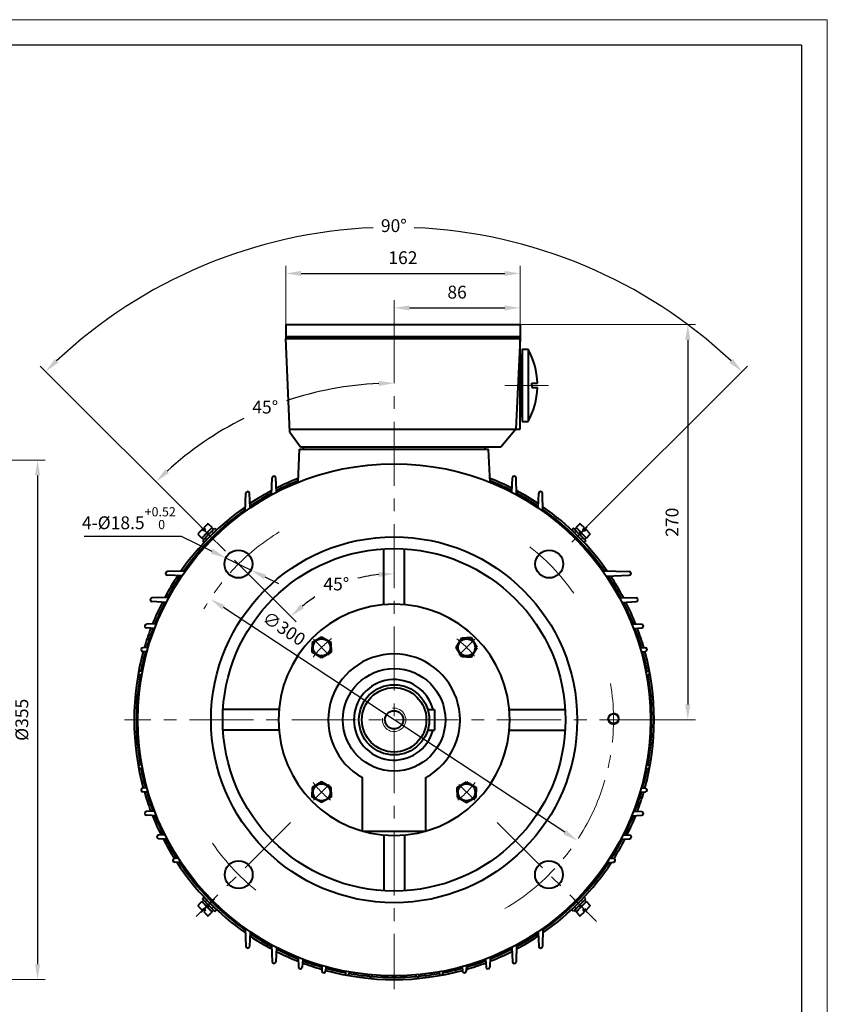
# Model space of a CAD drawing. Units: millimetres. Extents: x -88 to 1382, y -18 to 1022.
# Drawn here: x 831 to 1382, y 349 to 1022 of the extents above; entities that cross this region are included whole.
import ezdxf

# ---------------------------------------------------------------- set-up
doc = ezdxf.new("R2010")
doc.units = ezdxf.units.MM
doc.header["$LTSCALE"] = 35
doc.linetypes.add('CENTER', pattern=[2, 1.25, -0.25, 0.25, -0.25])
doc.linetypes.add('DASHED', pattern=[0.75, 0.5, -0.25])
doc.layers.get('0').update_dxf_attribs({"lineweight": 40})
for name, color, linetype, lineweight in [('1轮廓实线层', 7, 'Continuous', 40), ('2细线层', 4, 'Continuous', 20), ('3中心线层', 1, 'CENTER', 20), ('4虚线层', 6, 'DASHED', 20), ('7标注层', 4, 'Continuous', 20)]:
    doc.layers.add(name, color=color, linetype=linetype, lineweight=lineweight)
doc.layers.add('图框层', color=7, linetype='Continuous')
doc.styles.get("Standard").update_dxf_attribs({"font": 'txt.shx', "width": 0.8, "bigfont": 'hzfs.shx'})
doc.dimstyles.new('TH_GBDIM', dxfattribs={"dimscale": 3.5, "dimtxt": 2.5, "dimasz": 3, "dimexe": 1.5, "dimexo": 0, "dimgap": 1.5, "dimtad": 1, "dimtoh": 1, "dimdec": 1, "dimzin": 9, "dimdsep": 46, "dimtxsty": 'Standard', "dimcen": 0, "dimclrd": 130, "dimclre": 130, "dimclrt": 3, "dimadec": 0, "dimazin": 2, "dimtfac": 0.714286, "dimtdec": 1, "dimtmove": 0, "dimatfit": 3, "dimfxl": 1, "dimtzin": 0, "dimlwd": 25, "dimlwe": -1, "dimarcsym": 0})

# ---------------------------------------------------------------- blocks, each defined once
blk = doc.blocks.new('*D20')
at = {"layer": '7标注层', "color": 130, "transparency": 16777216}
for p, q in [((1012.73, 813.61), (1012.73, 853.85)), ((1172.73, 813.61), (1172.73, 853.85))]:
    blk.add_line(p, q, dxfattribs=at)
at = {"layer": '7标注层', "color": 130, "lineweight": 25, "transparency": 16777216}
blk.add_line((1023.23, 848.6), (1162.23, 848.6), dxfattribs=at)
at = {"layer": '7标注层', "color": 130, "transparency": 16777216}
for points in [[(1023.23, 850.35), (1023.23, 846.85), (1012.73, 848.6)], [(1162.23, 850.35), (1162.23, 846.85), (1172.73, 848.6)]]:
    blk.add_solid(points, dxfattribs=at)
at = {"layer": 'Defpoints', "color": 0, "transparency": 16777216}
for p in [(1172.73, 848.6), (1012.73, 813.61), (1172.73, 813.61)]:
    blk.add_point(p, dxfattribs=at)
at = {"layer": '7标注层', "color": 3, "transparency": 16777216, "insert": (1092.73, 858.23), "char_height": 8.75, "attachment_point": 5}
blk.add_mtext('{162}{}{}', dxfattribs=at)
blk = doc.blocks.new('*D21')
at = {"layer": '7标注层', "color": 130, "lineweight": 25, "transparency": 16777216}
for p, q in [((941.46, 668.82), (875.04, 668.82)), ((962.42, 658.7), (941.46, 668.82)), ((988.99, 645.88), (971.88, 654.14)), ((998.45, 641.32), (1007.9, 636.76))]:
    blk.add_line(p, q, dxfattribs=at)
at = {"layer": '7标注层', "color": 130, "transparency": 16777216}
for points in [[(963.18, 660.28), (961.66, 657.13), (971.88, 654.14)], [(999.21, 642.89), (997.69, 639.74), (988.99, 645.88)]]:
    blk.add_solid(points, dxfattribs=at)
at = {"layer": 'Defpoints', "color": 0, "transparency": 16777216}
for p in [(971.88, 654.14), (988.99, 645.88)]:
    blk.add_point(p, dxfattribs=at)
at = {"layer": '7标注层', "color": 3, "transparency": 16777216, "insert": (905.63, 681.36), "char_height": 8.75, "attachment_point": 5}
blk.add_mtext('{4-%%c18.5}{}{\\H0.7143x;\\S+0.52^  0;}', dxfattribs=at)
blk = doc.blocks.new('*D22')
at = {"layer": '7标注层', "color": 130, "transparency": 16777216}
for p, q in [((1172.73, 813.61), (1292.51, 813.61)), ((1270.73, 543.58), (1292.51, 543.58))]:
    blk.add_line(p, q, dxfattribs=at)
at = {"layer": '7标注层', "color": 130, "lineweight": 25, "transparency": 16777216}
blk.add_line((1287.26, 803.11), (1287.26, 554.08), dxfattribs=at)
at = {"layer": '7标注层', "color": 130, "transparency": 16777216}
for points in [[(1285.51, 803.11), (1289.01, 803.11), (1287.26, 813.61)], [(1285.51, 554.08), (1289.01, 554.08), (1287.26, 543.58)]]:
    blk.add_solid(points, dxfattribs=at)
at = {"layer": 'Defpoints', "color": 0, "transparency": 16777216}
for p in [(1172.73, 813.61), (1270.73, 543.58), (1287.26, 543.58)]:
    blk.add_point(p, dxfattribs=at)
at = {"layer": '7标注层', "color": 3, "transparency": 16777216, "insert": (1277.64, 678.59), "char_height": 8.75, "attachment_point": 5, "rotation": 90}
blk.add_mtext('{270}{}{}', dxfattribs=at)
blk = doc.blocks.new('*D24')
at = {"layer": '7标注层', "color": 130, "transparency": 16777216}
for p, q in [((799.37, 721.08), (848.55, 721.08)), ((799.37, 366.08), (848.55, 366.08))]:
    blk.add_line(p, q, dxfattribs=at)
at = {"layer": '7标注层', "color": 130, "lineweight": 25, "transparency": 16777216}
blk.add_line((843.3, 710.58), (843.3, 376.58), dxfattribs=at)
at = {"layer": '7标注层', "color": 130, "transparency": 16777216}
for points in [[(841.55, 710.58), (845.05, 710.58), (843.3, 721.08)], [(841.55, 376.58), (845.05, 376.58), (843.3, 366.08)]]:
    blk.add_solid(points, dxfattribs=at)
at = {"layer": 'Defpoints', "color": 0, "transparency": 16777216}
for p in [(799.37, 721.08), (799.37, 366.08), (843.3, 366.08)]:
    blk.add_point(p, dxfattribs=at)
at = {"layer": '7标注层', "color": 3, "transparency": 16777216, "insert": (833.68, 543.58), "char_height": 8.75, "attachment_point": 5, "rotation": 90}
blk.add_mtext('{%%c355}{}{}', dxfattribs=at)
blk = doc.blocks.new('*D26')
at = {"layer": '7标注层', "color": 130, "transparency": 16777216}
for p, q in [((1086.73, 813.61), (1086.73, 830.32)), ((1172.73, 813.61), (1172.73, 830.32))]:
    blk.add_line(p, q, dxfattribs=at)
at = {"layer": '7标注层', "color": 130, "lineweight": 25, "transparency": 16777216}
blk.add_line((1097.23, 825.07), (1162.23, 825.07), dxfattribs=at)
at = {"layer": '7标注层', "color": 130, "transparency": 16777216}
for points in [[(1097.23, 826.82), (1097.23, 823.32), (1086.73, 825.07)], [(1162.23, 826.82), (1162.23, 823.32), (1172.73, 825.07)]]:
    blk.add_solid(points, dxfattribs=at)
at = {"layer": 'Defpoints', "color": 0, "transparency": 16777216}
for p in [(1172.73, 825.07), (1086.73, 813.61), (1172.73, 813.61)]:
    blk.add_point(p, dxfattribs=at)
at = {"layer": '7标注层', "color": 3, "transparency": 16777216, "insert": (1129.73, 834.7), "char_height": 8.75, "attachment_point": 5}
blk.add_mtext('{86}{}{}', dxfattribs=at)
blk = doc.blocks.new('*D27')
at = {"layer": '7标注层', "color": 130, "transparency": 16777216}
blk.add_line((958.36, 672.06), (920.42, 709.97), dxfattribs=at)
at = {"layer": '7标注层', "color": 130, "lineweight": 25, "transparency": 16777216}
for start, end in [(92.6177, 108.629), (116.50896, 132.40773)]:
    blk.add_arc((1086.73, 543.81), 229.84, start, end, dxfattribs=at)
at = {"layer": '7标注层', "color": 130, "transparency": 16777216}
for points in [[(1076.19, 775.16), (1076.27, 771.66), (1086.73, 773.65)], [(932.93, 712.25), (930.52, 714.78), (924.14, 706.26)]]:
    blk.add_solid(points, dxfattribs=at)
at = {"layer": 'Defpoints', "color": 0, "transparency": 16777216}
for p in [(1086.73, 817.3), (1027.21, 765.81), (958.36, 672.06), (1008.7, 621.78), (1086.73, 359.58)]:
    blk.add_point(p, dxfattribs=at)
at = {"layer": '7标注层', "color": 3, "transparency": 16777216, "insert": (998.73, 756.14), "char_height": 8.75, "attachment_point": 5}
blk.add_mtext('{45%%d}{}{}', dxfattribs=at)
blk = doc.blocks.new('*D28')
at = {"layer": '7标注层', "color": 130, "transparency": 16777216}
for p, q in [((958.36, 672.06), (845.04, 785.29)), ((1214.7, 672.06), (1328.03, 785.29))]:
    blk.add_line(p, q, dxfattribs=at)
at = {"layer": '7标注层', "color": 130, "lineweight": 25, "transparency": 16777216}
for start, end in [(92.38715, 133.23551), (46.76449, 87.61285)]:
    blk.add_arc((1086.53, 544.01), 336.12, start, end, dxfattribs=at)
at = {"layer": '7标注层', "color": 130, "transparency": 16777216}
for points in [[(857.51, 787.63), (855.07, 790.14), (848.75, 781.58)], [(1317.99, 790.14), (1315.56, 787.63), (1324.31, 781.58)]]:
    blk.add_solid(points, dxfattribs=at)
at = {"layer": 'Defpoints', "color": 0, "transparency": 16777216}
for p in [(1173.58, 868.67), (958.36, 672.06), (1214.7, 672.06), (1008.7, 621.78), (1164.37, 621.78)]:
    blk.add_point(p, dxfattribs=at)
at = {"layer": '7标注层', "color": 3, "transparency": 16777216, "insert": (1086.53, 880.13), "char_height": 8.75, "attachment_point": 5}
blk.add_mtext('{90%%d}{}{}', dxfattribs=at)
blk = doc.blocks.new('*D89')
at = {"layer": '7标注层', "color": 130, "transparency": 16777216}
blk.add_line((990.87, 639.44), (1019.86, 610.45), dxfattribs=at)
at = {"layer": '7标注层', "color": 130, "lineweight": 25, "transparency": 16777216}
for start, end in [(96.02933, 104.42319), (122.76928, 128.97066)]:
    blk.add_arc((1086.73, 543.58), 99.83, start, end, dxfattribs=at)
at = {"layer": '7标注层', "color": 130, "transparency": 16777216}
for points in [[(1076.15, 644.6), (1076.34, 641.1), (1086.73, 643.4)], [(1025.12, 619.89), (1022.78, 622.49), (1016.14, 614.16)]]:
    blk.add_solid(points, dxfattribs=at)
at = {"layer": 'Defpoints', "color": 0, "transparency": 16777216}
for p in [(1086.73, 817.3), (965, 665.31), (990.87, 639.44), (1060.89, 640), (1086.73, 359.58)]:
    blk.add_point(p, dxfattribs=at)
at = {"layer": '7标注层', "color": 3, "transparency": 16777216, "insert": (1047.28, 635.28), "char_height": 8.75, "attachment_point": 5}
blk.add_mtext('{45°}{}{}', dxfattribs=at)
blk = doc.blocks.new('*D90')
at = {"layer": '7标注层', "color": 130, "lineweight": 25, "transparency": 16777216}
blk.add_line((1203.2, 466.8), (970.26, 620.36), dxfattribs=at)
at = {"layer": '7标注层', "color": 130, "transparency": 16777216}
for points in [[(971.22, 621.82), (969.3, 618.89), (961.49, 626.13)], [(1204.16, 468.26), (1202.24, 465.34), (1211.97, 461.02)]]:
    blk.add_solid(points, dxfattribs=at)
at = {"layer": 'Defpoints', "color": 0, "transparency": 16777216}
for p in [(961.49, 626.13), (1211.97, 461.02)]:
    blk.add_point(p, dxfattribs=at)
at = {"layer": '7标注层', "color": 3, "transparency": 16777216, "insert": (1010.97, 605.05), "char_height": 8.75, "attachment_point": 5, "rotation": 326.60646}
blk.add_mtext('{∅300}{}{}', dxfattribs=at)

msp = doc.modelspace()

# ---------------------------------------------------------------- linework, layer by layer
for p, q in [((1180.8, 772.11), (1180.8, 773.61)), ((1180.8, 773.61), (1184.58, 773.61)), ((1180.8, 772.11), (1180.8, 770.61)), ((1180.8, 770.61), (1184.58, 770.61)), ((1021.18, 705.83), (1022.2, 728.58)), ((1152.29, 705.83), (1151.26, 728.58)), ((1003.06, 697.28), (1003.48, 708.87)), ((1006.44, 699.07), (1005.98, 708.89)), ((1167.02, 699.07), (1167.48, 708.89)), ((1170.4, 697.28), (1169.98, 708.87)), ((985.08, 686.02), (985.48, 698.37)), ((988.43, 688.36), (987.98, 698.38)), ((1185.03, 688.36), (1185.48, 698.38)), ((1188.38, 686.02), (1187.98, 698.37)), ((941.94, 641.87), (931.92, 642.33)), ((944.28, 645.23), (931.94, 644.83)), ((1229.1, 645.34), (1247.3, 644.83)), ((1231.61, 641.74), (1247.31, 642.33)), ((933.03, 627.25), (921.43, 626.83)), ((1240.43, 627.25), (1252.03, 626.83)), ((931.24, 623.86), (921.42, 624.33)), ((1242.23, 623.86), (1252.04, 624.33)), ((923.25, 606.01), (917.66, 606.33)), ((924.47, 609.13), (917.68, 608.83)), ((1248.99, 609.13), (1255.78, 608.83)), ((1250.21, 606.01), (1255.8, 606.33)), ((918.86, 593.02), (915.14, 592.82)), ((1254.6, 593.02), (1258.32, 592.82)), ((918.04, 590.14), (915.12, 590.33)), ((1255.42, 590.14), (1258.34, 590.33)), ((914.44, 574.25), (913.32, 574.33)), ((914.94, 576.92), (913.33, 576.82)), ((1258.52, 576.92), (1260.13, 576.82)), ((1259.02, 574.25), (1260.14, 574.33)), ((912.58, 560.85), (912.25, 560.82)), ((1260.88, 560.85), (1261.21, 560.82)), ((912.35, 558.32), (912.24, 558.33)), ((1261.11, 558.32), (1261.22, 558.33)), ((1008.04, 550.58), (969.94, 550.58)), ((1165.42, 550.58), (1203.52, 550.58)), ((1008.04, 536.58), (969.94, 536.58)), ((1165.42, 536.58), (1203.52, 536.58)), ((912.35, 528.83), (912.24, 528.82)), ((912.58, 526.31), (912.25, 526.33)), ((1260.88, 526.31), (1261.21, 526.33)), ((1261.11, 528.83), (1261.22, 528.82)), ((914.44, 512.9), (913.32, 512.82)), ((1259.02, 512.9), (1260.14, 512.82)), ((914.94, 510.23), (913.33, 510.33)), ((1258.52, 510.23), (1260.13, 510.33)), ((1065.17, 467.58), (1065.17, 504.08)), ((1108.29, 467.58), (1108.29, 504.08)), ((918.04, 497.01), (915.12, 496.82)), ((918.86, 494.13), (915.14, 494.33)), ((1254.6, 494.13), (1258.32, 494.33)), ((1255.42, 497.01), (1258.34, 496.82)), ((923.25, 481.14), (917.66, 480.82)), ((924.47, 478.02), (917.68, 478.33)), ((1248.99, 478.02), (1255.78, 478.33)), ((1250.21, 481.14), (1255.8, 480.82)), ((930.32, 465.09), (925.91, 464.82)), ((1065.17, 467.58), (1108.29, 467.58)), ((1243.14, 465.09), (1247.55, 464.82)), ((931.87, 462.07), (925.93, 462.33)), ((1241.59, 462.07), (1247.54, 462.33)), ((941.35, 446.15), (936.72, 446.35)), ((939.49, 448.99), (936.9, 448.82)), ((1232.11, 446.15), (1236.74, 446.35)), ((1233.97, 448.99), (1236.56, 448.82)), ((985.08, 401.13), (985.48, 388.79)), ((988.43, 398.79), (987.98, 388.77)), ((1185.03, 398.79), (1185.48, 388.77)), ((1188.38, 401.13), (1187.98, 388.79)), ((1003.06, 389.87), (1003.48, 378.28)), ((1006.44, 388.08), (1005.98, 378.26)), ((1167.02, 388.08), (1167.48, 378.26)), ((1170.4, 389.87), (1169.98, 378.28)), ((1021.18, 381.32), (1021.48, 374.53)), ((1024.3, 380.09), (1023.98, 374.51)), ((1149.16, 380.09), (1149.48, 374.51)), ((1152.29, 381.32), (1151.98, 374.53)), ((1037.28, 375.71), (1037.48, 371.92)), ((1040.17, 374.88), (1039.98, 371.91)), ((1053.38, 371.78), (1053.48, 370.18)), ((1056.06, 371.29), (1055.98, 370.17)), ((1117.4, 371.29), (1117.48, 370.17)), ((1120.08, 371.78), (1119.98, 370.18)), ((1133.29, 374.88), (1133.48, 371.91)), ((1136.18, 375.71), (1135.98, 371.92)), ((1069.46, 369.43), (1069.48, 369.1)), ((1071.98, 369.2), (1071.98, 369.09)), ((1101.48, 369.2), (1101.48, 369.09)), ((1104, 369.43), (1103.98, 369.1))]:
    msp.add_line(p, q)
for centre, radius, start, end in [((1004.73, 708.83), 1.25, 2.7018, 177.91817), ((1168.73, 708.83), 1.25, 2.08182, 177.29819), ((986.73, 698.33), 1.25, 2.60212, 178.12206), ((1186.73, 698.33), 1.25, 1.87793, 177.39787), ((931.98, 643.58), 1.25, 91.87794, 267.39787), ((1247.26, 643.58), 1.25, 272.15686, 88.36665), ((921.48, 625.58), 1.25, 92.08182, 267.29819), ((1251.98, 625.58), 1.25, 272.7018, 87.91817), ((1086.73, 543.58), 79, 90, 270), ((1086.73, 543.58), 79, 270, 90), ((917.74, 607.58), 1.25, 92.59088, 266.72804), ((1086.73, 543.58), 79, 49.83792, 52.08746), ((1255.73, 607.58), 1.25, 273.27196, 87.40911), ((915.21, 591.58), 1.25, 93.07679, 266.2581), ((1258.25, 591.58), 1.25, 273.74189, 86.9232), ((1086.73, 543.58), 45, 298.63296, 241.36704), ((913.41, 575.58), 1.25, 93.55485, 265.89945), ((1260.05, 575.58), 1.25, 274.10055, 86.44515), ((912.34, 559.58), 1.25, 93.96229, 265.72589), ((1261.12, 559.58), 1.25, 274.27411, 86.03771), ((912, 543.58), 1.25, 102.21242, 257.78758), ((1261.46, 543.58), 1.25, 282.21241, 77.78758), ((912.34, 527.58), 1.25, 94.27411, 266.03771), ((1261.12, 527.58), 1.25, 273.96228, 85.72588), ((913.41, 511.58), 1.25, 94.10055, 266.44515), ((1260.05, 511.58), 1.25, 273.55484, 85.89945), ((915.21, 495.58), 1.25, 93.7419, 266.92321), ((1258.25, 495.58), 1.25, 273.07679, 86.2581), ((917.74, 479.58), 1.25, 93.27196, 267.40912), ((1255.73, 479.58), 1.25, 272.59088, 86.72803), ((925.98, 463.58), 1.25, 93.41879, 267.4938), ((1247.48, 463.58), 1.25, 272.5062, 86.58121), ((936.98, 447.58), 1.25, 93.65223, 277.05224), ((1236.48, 447.58), 1.25, 262.94776, 86.34777), ((986.73, 388.83), 1.25, 181.87794, 357.39788), ((1186.73, 388.83), 1.25, 182.60213, 358.12207), ((1004.73, 378.32), 1.25, 182.08183, 357.2982), ((1168.73, 378.32), 1.25, 182.70181, 357.91818), ((1022.73, 374.58), 1.25, 182.58248, 356.7449), ((1038.73, 371.99), 1.25, 183.05432, 356.29559), ((1054.73, 370.26), 1.25, 183.53328, 355.93239), ((1118.73, 370.26), 1.25, 184.06761, 356.46672), ((1134.73, 371.99), 1.25, 183.70441, 356.94568), ((1150.73, 374.58), 1.25, 183.2551, 357.41752), ((1070.73, 369.18), 1.25, 183.93253, 355.76313), ((1086.73, 368.83), 1.25, 191.33625, 348.66375), ((1086.73, 368.83), 1.25, 191.33625, 348.66375), ((1102.73, 369.18), 1.25, 184.23688, 356.06748)]:
    msp.add_arc(centre, radius, start, end)
at = {"layer": '1轮廓实线层'}
for p, q in [((1012.73, 813.61), (1172.73, 813.61)), ((1012.73, 813.61), (1012.73, 804.11)), ((1172.73, 813.61), (1172.73, 804.11)), ((1012.73, 805.61), (1172.73, 805.61)), ((1015.51, 740.11), (1012.73, 804.11)), ((1012.73, 804.11), (1172.73, 804.11)), ((1172.73, 804.11), (1169.73, 742.11)), ((1172.73, 742.11), (1172.73, 804.11)), ((1174.23, 796.86), (1174.23, 747.36)), ((1174.23, 796.86), (1178.23, 796.86)), ((1178.23, 796.86), (1178.23, 747.36)), ((1172.73, 793.11), (1172.73, 751.11)), ((1172.73, 793.11), (1174.23, 793.11)), ((1172.73, 751.11), (1174.23, 751.11)), ((1174.23, 747.36), (1178.23, 747.36)), ((1015.42, 742.11), (1172.73, 742.11)), ((1015.51, 740.11), (1022.73, 730.11)), ((1169.73, 742.11), (1159.73, 730.11)), ((1022.2, 728.58), (1151.26, 728.58)), ((1022.2, 728.58), (1151.26, 728.58)), ((1022.73, 730.11), (1159.73, 730.11)), ((1023.57, 728.58), (1149.89, 728.58)), ((1024.73, 730.11), (1148.73, 730.11)), ((1024.73, 730.11), (1024.73, 728.61)), ((1148.73, 730.11), (1148.73, 728.61)), ((955.63, 673.54), (953.02, 670.93)), ((962.49, 674.89), (955.42, 667.82)), ((956.76, 672.41), (955.63, 673.54)), ((959.38, 677.29), (956.76, 674.67)), ((957.9, 673.54), (956.76, 674.67)), ((957.9, 673.54), (956.76, 672.41)), ((962.31, 674.71), (958.96, 671.35)), ((962.49, 674.89), (960.09, 677.29)), ((960.09, 670.22), (964.33, 674.46)), ((960.09, 670.22), (963.45, 673.58)), ((965.46, 673.33), (961.22, 669.09)), ((963.45, 673.58), (962.31, 674.71)), ((964.33, 674.46), (965.46, 673.33)), ((1209.13, 674.46), (1208, 673.33)), ((1208, 673.33), (1212.24, 669.09)), ((1213.37, 670.22), (1209.13, 674.46)), ((1210.01, 673.58), (1211.15, 674.71)), ((1213.37, 670.22), (1210.01, 673.58)), ((1213.37, 677.29), (1210.97, 674.89)), ((1218.04, 667.82), (1210.97, 674.89)), ((1211.15, 674.71), (1214.5, 671.35)), ((1216.7, 674.67), (1214.08, 677.29)), ((1215.57, 673.54), (1216.7, 674.67)), ((1216.7, 672.41), (1215.57, 673.54)), ((1216.7, 672.41), (1217.83, 673.54)), ((1220.44, 670.93), (1217.83, 673.54)), ((953.02, 670.22), (955.42, 667.82)), ((955.6, 667.99), (958.96, 671.35)), ((956.73, 666.86), (955.6, 667.99)), ((960.09, 670.22), (955.84, 665.98)), ((960.09, 670.22), (956.73, 666.86)), ((956.98, 664.85), (961.22, 669.09)), ((960.09, 670.22), (958.3, 670.7)), ((958.96, 671.35), (960.74, 670.87)), ((1216.48, 664.85), (1212.24, 669.09)), ((1213.37, 670.22), (1213.85, 672)), ((1213.37, 670.22), (1217.62, 665.98)), ((1213.37, 670.22), (1216.73, 666.86)), ((1214.5, 671.35), (1214.03, 669.57)), ((1217.86, 667.99), (1214.5, 671.35)), ((1216.73, 666.86), (1217.86, 667.99)), ((1218.04, 667.82), (1220.44, 670.22)), ((955.84, 665.98), (956.98, 664.85)), ((1079.73, 622.27), (1079.73, 660.37)), ((1093.73, 622.27), (1093.73, 660.37)), ((1217.62, 665.98), (1216.48, 664.85)), ((1037.23, 600.17), (1030.73, 596.42)), ((1043.73, 596.42), (1037.23, 600.17)), ((1129.13, 593.07), (1132.88, 599.57)), ((1132.88, 599.57), (1136.23, 599.57)), ((1139.58, 599.57), (1136.23, 599.57)), ((1143.33, 593.07), (1139.58, 599.57)), ((1030.73, 596.42), (1030.73, 593.07)), ((1030.73, 589.72), (1030.73, 593.07)), ((1043.73, 593.07), (1043.73, 596.42)), ((1043.73, 593.07), (1043.73, 589.72)), ((1132.88, 586.57), (1129.13, 593.07)), ((1139.58, 586.57), (1143.33, 593.07)), ((1037.23, 585.97), (1030.73, 589.72)), ((1043.73, 589.72), (1037.23, 585.97)), ((1136.23, 586.57), (1132.88, 586.57)), ((1136.23, 586.57), (1139.58, 586.57)), ((1109.69, 550.58), (1114.23, 550.58)), ((1114.23, 550.58), (1114.23, 536.58)), ((1109.69, 536.58), (1114.23, 536.58)), ((1037.23, 501.18), (1030.73, 497.43)), ((1043.73, 497.43), (1037.23, 501.18)), ((1129.73, 497.43), (1136.23, 501.18)), ((1136.23, 501.18), (1142.73, 497.43)), ((1030.73, 497.43), (1030.73, 494.08)), ((1030.73, 490.73), (1030.73, 494.08)), ((1043.73, 494.08), (1043.73, 497.43)), ((1043.73, 494.08), (1043.73, 490.73)), ((1129.73, 494.08), (1129.73, 497.43)), ((1129.73, 494.08), (1129.73, 490.73)), ((1142.73, 497.43), (1142.73, 494.08)), ((1142.73, 490.73), (1142.73, 494.08)), ((1037.23, 486.98), (1030.73, 490.73)), ((1043.73, 490.73), (1037.23, 486.98)), ((1129.73, 490.73), (1136.23, 486.98)), ((1136.23, 486.98), (1142.73, 490.73)), ((1079.73, 464.89), (1079.73, 426.79)), ((1093.73, 464.89), (1093.73, 426.79)), ((955.42, 419.34), (953.02, 416.93)), ((955.42, 419.34), (962.49, 412.27)), ((956.73, 420.29), (955.6, 419.16)), ((955.6, 419.16), (958.96, 415.8)), ((955.84, 421.18), (956.98, 422.31)), ((960.09, 416.93), (955.84, 421.18)), ((960.09, 416.93), (956.73, 420.29)), ((956.98, 422.31), (961.22, 418.07)), ((958.96, 415.8), (959.43, 417.59)), ((965.46, 413.82), (961.22, 418.07)), ((1208, 413.82), (1212.24, 418.07)), ((1210.97, 412.27), (1218.04, 419.34)), ((1216.48, 422.31), (1212.24, 418.07)), ((1213.37, 416.93), (1217.62, 421.18)), ((1213.37, 416.93), (1216.73, 420.29)), ((1217.86, 419.16), (1214.5, 415.8)), ((1217.62, 421.18), (1216.48, 422.31)), ((1216.73, 420.29), (1217.86, 419.16)), ((1220.44, 416.93), (1218.04, 419.34)), ((953.02, 416.23), (955.63, 413.61)), ((956.76, 414.74), (955.63, 413.61)), ((956.76, 414.74), (957.9, 413.61)), ((957.9, 413.61), (956.76, 412.48)), ((956.76, 412.48), (959.38, 409.86)), ((962.31, 412.44), (958.96, 415.8)), ((960.09, 416.93), (959.61, 415.15)), ((960.09, 416.93), (963.45, 413.57)), ((960.09, 416.93), (964.33, 412.69)), ((960.09, 409.86), (962.49, 412.27)), ((963.45, 413.57), (962.31, 412.44)), ((964.33, 412.69), (965.46, 413.82)), ((1209.13, 412.69), (1208, 413.82)), ((1213.37, 416.93), (1209.13, 412.69)), ((1213.37, 416.93), (1210.01, 413.57)), ((1210.01, 413.57), (1211.15, 412.44)), ((1210.97, 412.27), (1213.37, 409.86)), ((1211.15, 412.44), (1214.5, 415.8)), ((1214.5, 415.8), (1212.72, 416.28)), ((1213.37, 416.93), (1215.16, 416.46)), ((1214.08, 409.86), (1216.7, 412.48)), ((1215.57, 413.61), (1216.7, 414.74)), ((1215.57, 413.61), (1216.7, 412.48)), ((1216.7, 414.74), (1217.83, 413.61)), ((1217.83, 413.61), (1220.44, 416.23))]:
    msp.add_line(p, q, dxfattribs=at)
for centre, radius in [((1086.73, 543.58), 175), ((1086.73, 543.58), 125), ((1086.73, 543.58), 117), ((980.44, 650.01), 9.5), ((1192.63, 650.01), 9.5), ((1037.23, 593.07), 5.85), ((1136.23, 593.07), 5.85), ((1086.73, 543.58), 35), ((1086.73, 543.58), 24), ((1086.73, 543.58), 22), ((1086.73, 543.58), 6.25), ((1236.53, 544.39), 3.4), ((1037.23, 494.08), 5.85), ((1136.23, 494.08), 5.85), ((980.64, 437.74), 9.5), ((1192.43, 437.74), 9.5)]:
    msp.add_circle(centre, radius, dxfattribs=at)
for centre, radius, start, end in [((1133.33, 772.11), 51.27, 1.67649, 28.86364), ((1133.33, 772.11), 51.27, 331.13636, 358.32351), ((1086.73, 543.58), 177.5, 111.63102, 116.93997), ((1086.73, 543.58), 176, 111.85081, 117.16001), ((1086.73, 543.58), 177.5, 63.06003, 68.36897), ((1086.73, 543.58), 176, 62.83999, 68.14919), ((1086.73, 543.58), 177.5, 118.08566, 123.67821), ((1086.73, 543.58), 177.5, 56.32178, 61.91434), ((1086.73, 543.58), 176, 118.3699, 123.97296), ((1086.73, 543.58), 176, 56.02703, 61.63009), ((1086.73, 543.58), 177.5, 124.8982, 145.1018), ((1086.73, 543.58), 176, 125.26407, 144.73593), ((1086.73, 543.58), 177.5, 34.94861, 55.10179), ((1086.73, 543.58), 176, 35.31188, 54.73593), ((959.73, 676.94), 0.5, 45, 135), ((1213.73, 676.94), 0.5, 45, 135), ((953.37, 670.57), 0.5, 135, 225), ((1220.09, 670.57), 0.5, 315, 45), ((1086.73, 543.58), 177.5, 146.32179, 151.91434), ((1086.73, 543.58), 176, 146.02704, 151.63009), ((1086.73, 543.58), 176, 28.3699, 33.91599), ((1086.73, 543.58), 177.5, 28.08565, 33.61674), ((1086.73, 543.58), 177.5, 153.06003, 158.36876), ((1086.73, 543.58), 176, 152.83999, 158.14889), ((1086.73, 543.58), 176, 21.85111, 27.16001), ((1086.73, 543.58), 177.5, 21.63123, 26.93997), ((1086.73, 543.58), 177.5, 159.35495, 163.8722), ((1086.73, 543.58), 176, 159.2021, 163.70202), ((1086.73, 543.58), 176, 16.29798, 20.79789), ((1086.73, 543.58), 177.5, 16.1278, 20.64505), ((1086.73, 543.58), 177.5, 164.73641, 195.26359), ((1086.73, 543.58), 176, 164.63686, 169.0992), ((1086.73, 543.58), 176, 10.90079, 15.36314), ((1086.73, 543.58), 177.5, 344.73641, 15.26358), ((1086.73, 543.58), 176, 169.93955, 174.4665), ((1086.73, 543.58), 176, 5.5335, 10.06044), ((1086.73, 543.58), 27.5, 14.74665, 345.25335), ((1086.73, 543.58), 176, 175.04945, 184.95055), ((1086.73, 543.58), 176, 355.04944, 4.95055), ((1086.73, 543.58), 176, 185.5335, 190.06045), ((1086.73, 543.58), 176, 349.93955, 354.46649), ((1086.73, 543.58), 176, 190.9008, 195.36314), ((1086.73, 543.58), 176, 344.63685, 349.0992), ((1086.73, 543.58), 177.5, 196.1278, 200.64505), ((1086.73, 543.58), 176, 196.29798, 200.7979), ((1086.73, 543.58), 176, 339.2021, 343.70202), ((1086.73, 543.58), 177.5, 339.35494, 343.8722), ((1086.73, 543.58), 177.5, 201.63124, 206.30197), ((1086.73, 543.58), 176, 201.85111, 206.50823), ((1086.73, 543.58), 176, 333.49177, 338.14889), ((1086.73, 543.58), 177.5, 333.69803, 338.36876), ((1086.73, 543.58), 177.5, 207.29, 212.2786), ((1086.73, 543.58), 176, 207.57001, 212.53669), ((1086.73, 543.58), 176, 327.46331, 332.42998), ((1086.73, 543.58), 177.5, 327.7214, 332.70999), ((1086.73, 543.58), 177.5, 213.23732, 235.1018), ((1086.73, 543.58), 176, 213.58891, 234.73593), ((1086.73, 543.58), 177.5, 304.89821, 326.76268), ((1086.73, 543.58), 176, 305.26407, 326.41109), ((953.37, 416.58), 0.5, 135, 225), ((1220.09, 416.58), 0.5, 315, 45), ((959.73, 410.22), 0.5, 225, 315), ((1213.73, 410.22), 0.5, 225, 315), ((1086.73, 543.58), 176, 236.02704, 241.6301), ((1086.73, 543.58), 176, 298.36991, 303.97297), ((1086.73, 543.58), 177.5, 236.32179, 241.91434), ((1086.73, 543.58), 177.5, 298.08566, 303.67822), ((1086.73, 543.58), 177.5, 243.06003, 248.36898), ((1086.73, 543.58), 176, 242.83999, 248.14919), ((1086.73, 543.58), 177.5, 291.63102, 296.93997), ((1086.73, 543.58), 176, 291.8508, 297.16001), ((1086.73, 543.58), 177.5, 249.35465, 253.87116), ((1086.73, 543.58), 176, 249.20165, 253.70119), ((1086.73, 543.58), 177.5, 286.12884, 290.64534), ((1086.73, 543.58), 176, 286.29882, 290.79834), ((1086.73, 543.58), 177.5, 254.73772, 285.26228), ((1086.73, 543.58), 176, 254.63784, 259.09928), ((1086.73, 543.58), 176, 259.93954, 264.4665), ((1086.73, 543.58), 176, 275.53351, 280.06047), ((1086.73, 543.58), 176, 280.90073, 285.36216), ((1086.73, 543.58), 176, 265.04945, 274.95056)]:
    msp.add_arc(centre, radius, start, end, dxfattribs=at)
at = {"layer": '2细线层'}
for q in [(-87.5, 1022), (1382.5, -17.5)]:
    msp.add_line((1382.5, 1022), q, dxfattribs=at)
for centre, radius, start, end in [((1086.73, 543.58), 8, 172.5, 97.5), ((1236.53, 544.39), 4, 180.0969, 90.86087)]:
    msp.add_arc(centre, radius, start, end, dxfattribs=at)
at = {"layer": '3中心线层'}
for p, q in [((1086.73, 817.3), (1086.73, 359.58)), ((1192.21, 772.11), (1162.23, 772.11)), ((965.01, 665.29), (954.98, 675.33)), ((1208.17, 665.02), (1218.48, 675.33)), ((1008.7, 621.78), (958.36, 672.06)), ((1042.47, 587.83), (1031.72, 598.59)), ((1130.99, 587.83), (1141.74, 598.59)), ((1270.73, 543.58), (902.73, 543.58)), ((1042.47, 499.32), (1031.72, 488.57)), ((1130.99, 499.32), (1141.74, 488.57)), ((1015.92, 473.4), (951.61, 409.15)), ((1157.14, 473.4), (1224.89, 405.71)), ((964.13, 420.97), (954.98, 411.82)), ((1209.34, 420.97), (1218.48, 411.82))]:
    msp.add_line(p, q, dxfattribs=at)
for centre, radius, start, end in [((1086.53, 543.98), 150, 121.41671, 149.78133), ((1086.53, 543.98), 150, 35.02726, 52.59919), ((1086.73, 543.58), 70, 127.5859, 142.24265), ((1086.73, 543.58), 70, 38.46547, 52.24265), ((1086.53, 543.98), 150, 300.40257, 9.32966), ((1086.73, 543.58), 70, 217.75734, 231.53452), ((1086.73, 543.58), 70, 308.46547, 322.24265), ((1086.53, 543.98), 150, 214.41269, 232.59919)]:
    msp.add_arc(centre, radius, start, end, dxfattribs=at)
at = {"layer": '4虚线层'}
for p, q in [((957.82, 667.96), (958.96, 666.83)), ((962.35, 672.48), (963.48, 671.35)), ((1211.11, 672.48), (1209.98, 671.35)), ((1215.64, 667.96), (1214.5, 666.83)), ((957.82, 419.2), (958.96, 420.33)), ((1215.64, 419.2), (1214.5, 420.33)), ((962.35, 414.67), (963.48, 415.8)), ((1211.11, 414.67), (1209.98, 415.8))]:
    msp.add_line(p, q, dxfattribs=at)
at = {"layer": '图框层'}
for q in [(0, 1004.5), (1365, 0)]:
    msp.add_line((1365, 1004.5), q, dxfattribs=at)

# ---------------------------------------------------------------- dimensions: what is measured, and where the dimension line sits
at = {"layer": '7标注层'}
for base, line1, line2, text, override, picture, middle in [((1173.58, 868.67), ((1008.7, 621.78), (958.36, 672.06)), ((1164.37, 621.78), (1214.7, 672.06)), '{90%%d}{}{}', {"dimgap": 1.5, "dimtad": 0, "dimjust": 0, "dimtih": 1, "dimtoh": 1, "dimse1": 0, "dimse2": 0, "dimsd1": 0, "dimsd2": 0, "dimclrt": 3, "dimadec": 0}, '*D28', (1086.53, 880.13)), ((1027.21, 765.81), ((1008.7, 621.78), (958.36, 672.06)), ((1086.73, 817.3), (1086.73, 359.58)), '{45%%d}{}{}', {"dimgap": 1.5, "dimtad": 0, "dimjust": 0, "dimtih": 1, "dimtoh": 1, "dimse1": 0, "dimse2": 0, "dimsd1": 0, "dimsd2": 0, "dimclrt": 3, "dimadec": 0}, '*D27', (998.73, 756.14)), ((1060.89, 640), ((990.87, 639.44), (965, 665.31)), ((1086.73, 817.3), (1086.73, 359.58)), '{<>}{}{}', {"dimgap": 1.5, "dimtad": 1, "dimjust": 0, "dimtih": 1, "dimse1": 0, "dimse2": 0, "dimsd1": 0, "dimsd2": 0, "dimadec": 1}, '*D89', (1047.28, 635.28))]:
    dim = msp.add_angular_dim_2l(base=base, line1=line1, line2=line2, text=text, dimstyle='TH_GBDIM', override=override, dxfattribs=at)
    dim.commit()
    dim.dimension.update_dxf_attribs({"geometry": picture, "text_midpoint": middle, "dimtype": 162})
for base, p1, text, override, picture, middle in [((1172.73, 848.6), (1012.73, 813.61), '{162}{}{}', {"dimgap": 1.5, "dimtad": 1, "dimjust": 0, "dimdec": 1, "dimlfac": 1, "dimse1": 0, "dimse2": 0, "dimsd1": 0, "dimsd2": 0}, '*D20', (1092.73, 858.23)), ((1172.73, 825.07), (1086.73, 813.61), '{86}{}{}', {"dimgap": 1.5, "dimtad": 1, "dimjust": 0, "dimdec": 1, "dimlfac": 1, "dimse1": 0, "dimse2": 0, "dimsd1": 0, "dimsd2": 0, "dimclrt": 3, "dimtvp": 0}, '*D26', (1129.73, 834.7))]:
    dim = msp.add_linear_dim(base=base, p1=p1, p2=(1172.73, 813.61), text=text, dimstyle='TH_GBDIM', override=override, dxfattribs=at)
    dim.commit()
    dim.dimension.update_dxf_attribs({"geometry": picture, "text_midpoint": middle})
for base, p1, p2, text, picture, middle in [((1287.26, 543.58), (1172.73, 813.61), (1270.73, 543.58), '{270}{}{}', '*D22', (1277.64, 678.59)), ((843.3, 366.08), (799.37, 721.08), (799.37, 366.08), '{%%c355}{}{}', '*D24', (833.68, 543.58))]:
    dim = msp.add_linear_dim(base=base, p1=p1, p2=p2, angle=90, text=text, dimstyle='TH_GBDIM', dxfattribs=at)
    dim.commit()
    dim.dimension.update_dxf_attribs({"geometry": picture, "text_midpoint": middle})
for p1, p2, text, override, picture, middle in [((988.99, 645.88), (971.88, 654.14), '{4-%%c18.5}{}{\\H0.7143x;\\S+0.52^  0;}', {"dimatfit": 0}, '*D21', (905.63, 668.82)), ((1211.97, 461.02), (961.49, 626.13), '{<>}{}{}', {"dimgap": 1.5, "dimtad": 1, "dimtih": 0, "dimtoh": 1, "dimdec": 1, "dimlfac": 1, "dimse1": 0, "dimse2": 0, "dimsd1": 0, "dimsd2": 0, "dimtix": 0, "dimtofl": 1, "dimatfit": 0}, '*D90', (1005.68, 597.01))]:
    dim = msp.add_diameter_dim_2p(p1=p1, p2=p2, text=text, dimstyle='TH_GBDIM', override=override, dxfattribs=at)
    dim.commit()
    dim.dimension.update_dxf_attribs({"geometry": picture, "text_midpoint": middle, "dimtype": 163})

doc.saveas('drawing.dxf')
